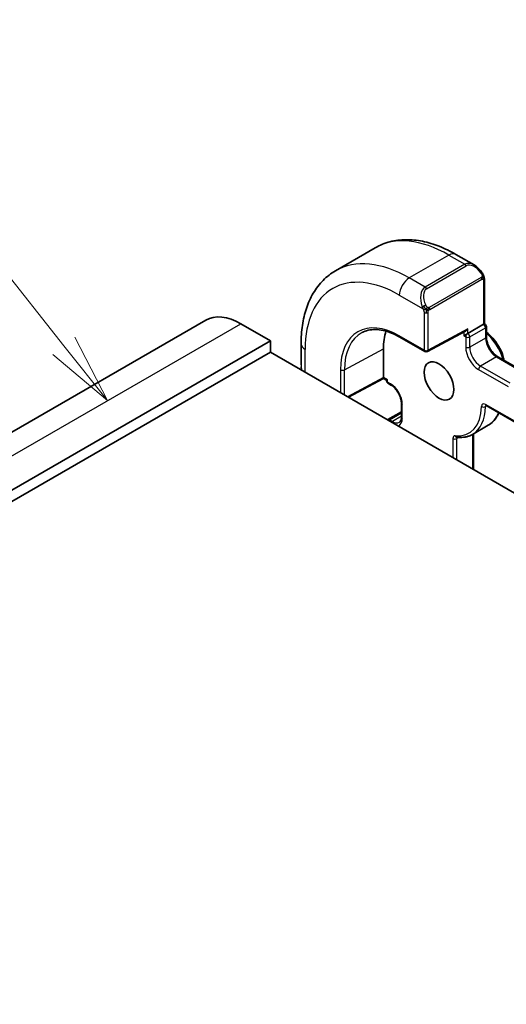
# Model space of a CAD drawing. Units: millimetres. Extents: x 29 to 3392, y 16 to 578.
# Drawn here: x 588 to 622, y 358 to 428 of the extents above; entities that cross this region are included whole.
import ezdxf

# ---------------------------------------------------------------- set-up
doc = ezdxf.new("R2010")
doc.units = ezdxf.units.MM
doc.header["$LTSCALE"] = 2
for name, color, linetype, lineweight in [('Symbol (TK)', 100, 'Continuous', 18), ('Visible (ISO)', 7, 'Continuous', 35), ('Visible Narrow (ISO)', 7, 'Continuous', 25)]:
    doc.layers.add(name, color=color, linetype=linetype, lineweight=lineweight)
doc.styles.add('Note Text (TK2)', font='MS PGothic.ttf')

# ---------------------------------------------------------------- blocks, each defined once
blk = doc.blocks.new('バルーン2')
at = {"layer": 'Symbol (TK)', "color": 100}
for p, q in [((295.407, 202.492), (290.423, 208.782)), ((296.959, 200.533), (295.798, 202.803)), ((295.407, 202.492), (296.959, 200.533)), ((295.015, 202.182), (296.959, 200.533))]:
    blk.add_line(p, q, dxfattribs=at)
at = {"layer": 'Symbol (TK)'}
blk.add_circle((288.563, 211.129), 3, dxfattribs=at)
at = {"layer": 'Symbol (TK)', "color": 7, "insert": (288.563, 211.111), "char_height": 2, "attachment_point": 5, "style": 'Note Text (TK2)'}
blk.add_mtext('2', dxfattribs=at)

msp = doc.modelspace()

# ---------------------------------------------------------------- linework, layer by layer
at = {"layer": 'Visible (ISO)'}
for p, q in [((613.0269, 411.975), (610.1985, 410.342)), ((620.0861, 410.7486), (618.7769, 411.5045)), ((620.8103, 409.7367), (620.8103, 406.549)), ((520.3175, 360.2633), (600.9276, 406.8036)), ((603.4276, 406.556), (605.549, 405.3312)), ((619.6204, 405.8619), (620.7518, 406.5151)), ((620.8103, 406.549), (620.7518, 406.5151)), ((620.8103, 406.549), (620.8518, 406.525)), ((620.9518, 406.3518), (620.9518, 405.617)), ((614.7828, 405.5931), (616.5505, 404.5724)), ((616.7452, 404.5694), (619.4754, 406.0356)), ((619.6204, 405.8619), (619.3375, 405.6986)), ((524.9388, 358.7909), (605.549, 405.3312)), ((605.549, 405.3312), (605.549, 404.5147)), ((607.7309, 405.1271), (607.7309, 403.6154)), ((524.9388, 357.9744), (605.549, 404.5147)), ((605.549, 404.5147), (667.7744, 368.5889)), ((613.61, 402.7184), (613.61, 404.7597)), ((621.771, 404.198), (623.8603, 402.9918)), ((613.6114, 402.65), (611.1108, 401.3036)), ((613.8342, 402.5213), (613.6114, 402.65)), ((613.8928, 402.5551), (613.8342, 402.5213)), ((613.8342, 402.4735), (613.8342, 402.5213)), ((613.9342, 402.3003), (614.1464, 402.1778)), ((614.8949, 400.8813), (614.8949, 399.9015)), ((620.9339, 400.7085), (681.4637, 365.7616)), ((614.8949, 400.2619), (613.9342, 399.7073)), ((621.0926, 399.3112), (619.9612, 398.658)), ((620.0325, 398.6992), (620.0325, 396.1526))]:
    msp.add_line(p, q, dxfattribs=at)
for centre, start, end in [((620.7518, 406.3518), 0, 60), ((616.6505, 404.7456), 240, 298.23701), ((614.0342, 402.4735), 180, 240), ((614.0342, 399.5341), 120, 129.295189)]:
    msp.add_arc(centre, 0.2, start, end, dxfattribs=at)
for centre, major_axis, ratio, start_param, end_param in [((619.9861, 409.6516), (-0.5156, 1.1685), 0.6370667, 5.5707866, 5.5708748), ((603.4276, 402.4735), (-2.5, 4.3301), 0.5773503, 5.4977871, 6.2831853), ((617.5698, 402.4735), (-2.8, 4.8497), 0.5773503, 0.4817459, 0.7853982), ((619.479, 406.2646), (-0.1427, -0.2386), 0.5873369, 0.7763615, 1.579833), ((613.6148, 402.8789), (-0.0034, -0.229), 0.0151109, 5.4893599, 6.274758)]:
    msp.add_ellipse(centre, major_axis=major_axis, ratio=ratio, start_param=start_param, end_param=end_param, dxfattribs=at)
msp.add_ellipse((617.5698, 402.4735), major_axis=(-0.75, 1.299), ratio=0.5773503, dxfattribs=at)
for points, knots in [([(618.7769, 411.5045), (618.3859, 411.7302), (617.9903, 411.9232), (617.1957, 412.2366), (616.7967, 412.3571), (616.0018, 412.5178), (615.6057, 412.558), (614.8267, 412.5494), (614.4436, 412.5005), (613.7072, 412.3078), (613.3541, 412.1639), (613.0269, 411.975)], [4.71238898, 4.71238898, 4.71238898, 4.71238898, 4.86946861, 4.86946861, 5.02654825, 5.02654825, 5.18362788, 5.18362788, 5.34070751, 5.34070751, 5.49778714, 5.49778714, 5.49778714, 5.49778714]), ([(620.0822, 410.7501), (620.1975, 410.6834), (620.3055, 410.5971), (620.4885, 410.4148), (620.5672, 410.3197), (620.6366, 410.2186)], [0, 0, 0, 0, 0.041709402, 0.041709402, 0.078531124, 0.078531124, 0.078531124, 0.078531124]), ([(610.1985, 410.342), (609.8712, 410.1531), (609.5701, 409.9193), (609.0351, 409.3779), (608.8011, 409.0706), (608.4042, 408.4001), (608.2409, 408.0371), (607.9827, 407.2683), (607.8875, 406.8625), (607.7616, 406.0177), (607.7309, 405.5786), (607.7309, 405.1271)], [5.49778714, 5.49778714, 5.49778714, 5.49778714, 5.65486678, 5.65486678, 5.81194641, 5.81194641, 5.96902604, 5.96902604, 6.12610567, 6.12610567, 6.28318531, 6.28318531, 6.28318531, 6.28318531]), ([(620.6366, 410.2186), (620.6632, 410.1797), (620.6887, 410.1398), (620.723, 410.0776), (620.7342, 410.0564), (620.7549, 410.0133), (620.7638, 409.9906), (620.7717, 409.968)], [0, 0, 0, 0, 0.014157522, 0.014157522, 0.021326162, 0.021326162, 0.028542779, 0.028542779, 0.028542779, 0.028542779]), ([(620.7717, 409.968), (620.7804, 409.9436), (620.7877, 409.9192), (620.7994, 409.867), (620.8033, 409.8391), (620.8085, 409.7873), (620.8103, 409.7629), (620.8103, 409.7367)], [0.00002319, 0.00002319, 0.00002319, 0.00002319, 0.007881119, 0.007881119, 0.017233973, 0.017233973, 0.025863548, 0.025863548, 0.025863548, 0.025863548]), ([(612.083, 405.9235), (612.2216, 405.9958), (612.3704, 406.0502), (612.6872, 406.1222), (612.8553, 406.1397), (613.2082, 406.1361), (613.3929, 406.1149), (613.7748, 406.0329), (613.972, 405.9721), (614.3734, 405.8114), (614.5776, 405.7115), (614.7828, 405.5931)], [0.81009339, 0.81009339, 0.81009339, 0.81009339, 0.96223397, 0.96223397, 1.11437456, 1.11437456, 1.26651515, 1.26651515, 1.41865574, 1.41865574, 1.57079633, 1.57079633, 1.57079633, 1.57079633]), ([(620.9518, 405.9566), (621.1104, 405.8374), (621.2631, 405.6945), (621.5623, 405.3553), (621.706, 405.1549), (621.9521, 404.7308), (622.0546, 404.5073), (622.1715, 404.1658), (622.2046, 404.0487), (622.2304, 403.9328)], [1.7203723, 1.7203723, 1.7203723, 1.7203723, 2.019782, 2.019782, 2.3523733, 2.3523733, 2.6837853, 2.6837853, 2.855942, 2.855942, 2.855942, 2.855942]), ([(620.9518, 405.617), (620.9518, 405.5312), (620.9627, 405.4354), (621.0082, 405.2333), (621.043, 405.1269), (621.1343, 404.915), (621.1911, 404.8097), (621.3204, 404.6127), (621.393, 404.5211), (621.5447, 404.3622), (621.6238, 404.2947), (621.7248, 404.2259), (621.7481, 404.2113), (621.771, 404.198)], [6.2831853, 6.2831853, 6.2831853, 6.2831853, 6.5730817, 6.5730817, 6.868266, 6.868266, 7.167614, 7.167614, 7.4676006, 7.4676006, 7.7644859, 7.7644859, 7.8539816, 7.8539816, 7.8539816, 7.8539816]), ([(607.786, 403.2232), (607.7708, 403.2812), (607.7586, 403.3396), (607.745, 403.4268), (607.7413, 403.4559), (607.7384, 403.485)], [0.037343074, 0.037343074, 0.037343074, 0.037343074, 0.055477802, 0.055477802, 0.064497498, 0.064497498, 0.064497498, 0.064497498]), ([(614.1464, 402.1778), (614.2132, 402.1392), (614.2831, 402.0876), (614.421, 401.9609), (614.489, 401.8855), (614.6147, 401.7179), (614.6722, 401.6255), (614.7694, 401.4342), (614.8091, 401.3354), (614.8664, 401.1435), (614.8843, 401.0504), (614.8937, 400.9362), (614.8949, 400.9082), (614.8949, 400.8813)], [1.5707963, 1.5707963, 1.5707963, 1.5707963, 1.8578521, 1.8578521, 2.150771, 2.150771, 2.4482639, 2.4482639, 2.7465326, 2.7465326, 3.0415302, 3.0415302, 3.1415927, 3.1415927, 3.1415927, 3.1415927]), ([(620.9059, 400.7204), (620.906, 400.7203), (620.9062, 400.7203), (620.9083, 400.7199), (620.9116, 400.7191), (620.9209, 400.7154), (620.9269, 400.7126), (620.9339, 400.7085)], [1.19030781, 1.19030781, 1.19030781, 1.19030781, 1.25663706, 1.25663706, 1.41371669, 1.41371669, 1.57079633, 1.57079633, 1.57079633, 1.57079633]), ([(621.844, 400.1831), (621.8044, 400.0931), (621.76, 400.0074), (621.6314, 399.7964), (621.5396, 399.6785), (621.3326, 399.4719), (621.2174, 399.3833), (621.0926, 399.3112)], [3.52629649, 3.52629649, 3.52629649, 3.52629649, 3.62134283, 3.62134283, 3.77416682, 3.77416682, 3.92699082, 3.92699082, 3.92699082, 3.92699082]), ([(614.8949, 399.9015), (614.8949, 399.8593), (614.892, 399.8198), (614.8813, 399.7477), (614.8734, 399.7151), (614.8542, 399.6577), (614.8427, 399.633), (614.8179, 399.591), (614.8046, 399.5739), (614.7766, 399.5456), (614.7621, 399.5345), (614.7464, 399.5254)], [3.14159265, 3.14159265, 3.14159265, 3.14159265, 3.29867229, 3.29867229, 3.45575192, 3.45575192, 3.61283155, 3.61283155, 3.76991118, 3.76991118, 3.92699082, 3.92699082, 3.92699082, 3.92699082]), ([(618.856, 398.4405), (618.9365, 398.4326), (619.0161, 398.429), (619.173, 398.4308), (619.2504, 398.4362), (619.4022, 398.456), (619.4767, 398.4705), (619.6221, 398.5085), (619.693, 398.5321), (619.8305, 398.5884), (619.8971, 398.621), (619.9612, 398.658)], [1.96381505, 1.96381505, 1.96381505, 1.96381505, 2.04229094, 2.04229094, 2.12076683, 2.12076683, 2.19924271, 2.19924271, 2.2777186, 2.2777186, 2.35619449, 2.35619449, 2.35619449, 2.35619449])]:
    msp.add_open_spline(points, degree=3, knots=knots, dxfattribs=at)
at = {"layer": 'Visible Narrow (ISO)'}
for p, q in [((618.2769, 411.4549), (615.4485, 409.8219)), ((618.2769, 411.4549), (619.4204, 410.7947)), ((619.4204, 410.7947), (616.592, 409.1617)), ((616.692, 409.0562), (619.5204, 410.6892)), ((616.592, 409.1617), (615.4485, 409.8219)), ((620.5871, 409.8634), (616.8737, 407.7195)), ((616.9152, 407.5801), (620.6286, 409.724)), ((620.7518, 409.6551), (620.7518, 406.5151)), ((614.7414, 408.5972), (616.4426, 407.615)), ((616.5091, 407.3689), (616.5091, 404.664)), ((616.792, 404.664), (616.792, 407.3689)), ((522.8175, 360.0157), (603.4276, 406.556)), ((619.7618, 405.617), (620.8932, 406.2702)), ((620.8932, 406.2702), (620.8932, 405.5353)), ((616.5091, 404.664), (614.7414, 405.6846)), ((619.6204, 406.1829), (616.792, 404.664)), ((619.3375, 405.9616), (619.3375, 405.6986)), ((619.3375, 405.6986), (619.479, 405.617)), ((619.479, 405.617), (619.479, 404.8821)), ((619.6204, 405.8619), (619.6204, 406.1829)), ((619.7618, 404.8821), (619.7618, 405.617)), ((620.8932, 405.5353), (619.7618, 404.8821)), ((608.0238, 403.0859), (608.0238, 404.7188)), ((610.824, 403.2598), (613.61, 404.7597)), ((621.671, 404.1881), (620.5396, 403.5349)), ((621.671, 404.1881), (623.7923, 402.9634)), ((622.661, 402.3102), (620.5396, 403.5349)), ((610.5462, 403.2626), (610.5462, 401.6296)), ((610.824, 401.4692), (610.824, 403.2598)), ((620.3982, 403.29), (622.5195, 402.0652)), ((613.61, 402.7184), (611.0487, 401.3395)), ((613.8928, 402.5551), (613.61, 402.7184)), ((613.8928, 402.3918), (613.8928, 402.5551)), ((614.105, 402.2694), (613.8928, 402.3918)), ((614.9535, 399.8199), (614.9535, 400.7997)), ((681.4223, 365.8532), (620.8924, 400.8001)), ((620.9723, 400.6863), (620.8925, 400.6403)), ((614.0342, 399.6974), (614.8949, 400.1943)), ((614.8949, 399.9493), (614.2464, 399.5749)), ((614.2464, 399.5749), (614.0342, 399.6974)), ((619.9739, 398.6654), (619.9739, 396.1865)), ((618.5597, 398.357), (618.5597, 397.003)), ((618.9726, 398.4321), (618.8426, 398.357)), ((618.8426, 396.8397), (618.8426, 398.357))]:
    msp.add_line(p, q, dxfattribs=at)
for centre, major_axis, ratio, start_param, end_param in [((618.2769, 402.8817), (-5.25, 9.0933), 0.5773503, 5.4977871, 6.2831853), ((618.2769, 410.6384), (0.5, 0.866), 0.5773503, 0, 0.7853982), ((615.4485, 401.2487), (-5.25, 9.0933), 0.5773503, 5.4977871, 6.2831853), ((619.9861, 409.6516), (-0.5156, 1.1685), 0.6370667, 5.5708748, 6.3521883), ((619.4204, 410.6314), (-0.1, 0.1732), 0.5773503, 4.712389, 5.4977871), ((620.0861, 409.7094), (-0.5657, 0.9798), 0.5773503, 4.8456515, 6.2831853), ((614.7414, 400.8405), (-4.75, 8.2272), 0.5773503, 5.4977871, 7.0685835), ((615.4485, 409.0055), (-0.5, -0.866), 0.5773503, 3.9269908, 5.4977871), ((620.4716, 410.1055), (0.165, 0.1131), 0.0544843, 5.3257618, 6.0641145), ((620.4871, 409.8057), (-0.1, 0.1732), 0.5773503, 4.3196899, 4.712389), ((620.4871, 409.8057), (-0.1, 0.1732), 0.5773503, 3.9269908, 4.3196899), ((620.4716, 410.1055), (0.165, 0.1131), 0.0544843, 6.0641145, 6.2815774), ((617.1577, 408.0187), (-0.5156, 1.1685), 0.6370667, 0.069003, 1.5065368), ((617.2577, 408.0764), (-0.5657, 0.9798), 0.5773503, 0, 1.4375338), ((616.592, 408.9984), (-0.1, 0.1732), 0.5773503, 4.712389, 5.4977871), ((620.6103, 409.7367), (0.2, 0), 0.5773503, 5.4977871, 6.2831853), ((616.5218, 407.8251), (0.1804, 0.0863), 0.0544843, 1.6957762, 2.4341289), ((616.5218, 407.8251), (0.1804, 0.0863), 0.0544843, 0.9574235, 1.6957762), ((616.7737, 407.6617), (0.1, -0.1732), 0.5773503, 1.1780972, 1.5707963), ((616.7737, 407.6617), (0.1, -0.1732), 0.5773503, 0.7853982, 1.1780972), ((614.7414, 400.8405), (-2.9664, 5.138), 0.5773503, 5.4977871, 7.0685835), ((616.6505, 407.4505), (-0.2, 0), 0.5773503, 0.7853982, 1.5707963), ((616.6505, 407.4505), (-0.2, 0), 0.5773503, 1.5707963, 2.3561945), ((620.7518, 406.3518), (0.1, 0.1732), 0.5773503, 0, 0.7853982), ((620.7518, 406.3518), (-0.1, 0.1732), 0.5773503, 3.9269908, 5.4977871), ((620.7518, 406.3518), (0.2, 0), 0.5773503, 5.4977871, 6.2831853), ((614.8778, 400.9193), (-2.8665, 4.9649), 0.5773503, 6.2584901, 7.0685835), ((614.8828, 405.7663), (-0.1, -0.1732), 0.5773503, 5.4977871, 6.2831853), ((619.6204, 405.6986), (-0.1, -0.1732), 0.5773503, 3.9269908, 5.4977871), ((619.6204, 405.6986), (0.2, 0), 0.5773503, 3.9269908, 5.4977871), ((619.6204, 405.6986), (0.1, -0.1732), 0.5773503, 0.7853982, 2.3561945), ((620.7518, 405.617), (0.2, 0), 0.5773503, 5.4977871, 6.2831853), ((621.671, 405.0863), (0.55, -0.9526), 0.5773503, 3.9269908, 5.4977871), ((620.6103, 404.2289), (1.15, -1.9919), 0.5773503, 1.1327047, 2.1446895), ((608.7309, 405.1271), (-1, 0), 0.5773503, 0, 0.7853982), ((620.3982, 404.3514), (0.65, -1.1258), 0.5773503, 3.9269908, 5.4977871), ((619.6204, 404.9638), (-0.2, 0), 0.5773503, 0.7853982, 2.3561945), ((620.5396, 404.4331), (-0.55, 0.9526), 0.5773503, 0.7853982, 2.3561945), ((616.6505, 404.7456), (-0.2, 0), 0.5773503, 0.7853982, 2.3561945), ((616.6505, 404.7456), (-0.1, -0.1732), 0.5773503, 5.4977871, 6.2831853), ((616.6505, 404.7456), (0.0946, -0.1762), 0.5971478, 0, 0.8034714), ((621.671, 404.0248), (0.1, 0.1732), 0.5773503, 0, 0.7853982), ((608.7309, 403.1535), (-0.7542, 1.0308), 0.6370667, 0.7163979, 1.0782491), ((620.5396, 403.3716), (-0.1, -0.1732), 0.5773503, 3.9269908, 5.4977871), ((610.6876, 403.3442), (-0.2, 0), 0.5773503, 0.7853982, 2.3212879), ((614.0342, 402.4735), (-0.2, 0), 0.5773503, 0, 0.7853982), ((614.0342, 402.4735), (-0.1, -0.1732), 0.5773503, 5.4977871, 6.2831853), ((614.105, 401.2896), (-0.6, 1.0392), 0.5773503, 3.9269908, 5.4977871), ((614.2464, 402.351), (-0.1, -0.1732), 0.5773503, 5.4977871, 6.2831853), ((615.0949, 400.8813), (-0.2, 0), 0.5773503, 0, 0.7853982), ((617.5698, 402.4735), (2.15, -3.7239), 0.5773503, 5.8908059, 7.0473053), ((617.7112, 402.5551), (2.25, -3.8971), 0.5773503, 0, 0.76412), ((620.8924, 400.4735), (-0.2, 0.3464), 0.5773503, 5.4977871, 7.0473053), ((620.7511, 400.7254), (-0.2, 0.0037), 0.5895036, 0.7962661, 2.3670624), ((621.0339, 400.8817), (-0.1, -0.1732), 0.5773503, 5.4977871, 6.2831853), ((621.0339, 400.5551), (-0.1, 0.1732), 0.5773503, 0.1679057, 0.76412), ((618.8426, 403.2083), (2.25, -3.8971), 0.5773503, 0, 0.4259659), ((614.0342, 399.5341), (-0.1, 0.1732), 0.5773503, 5.4977871, 6.2831853), ((614.0342, 399.5341), (0.1, 0.1732), 0.5773503, 0.7853982, 1.2094292), ((614.2464, 399.4116), (-0.1, -0.1732), 0.5773503, 3.9269908, 4.3510219), ((614.2464, 400.3914), (0.5, -0.866), 0.5773503, 5.4977871, 6.2831853), ((614.105, 400.3098), (0.6, -1.0392), 0.5773503, 6.2205214, 7.0685835), ((615.0949, 399.9015), (-0.2, 0), 0.5773503, 0, 0.7853982), ((618.8426, 398.1937), (-0.2, 0.3464), 0.5773503, 5.8908059, 7.0685835), ((618.8757, 398.6396), (-0.0196, -0.199), 0.7544443, 5.2081247, 6.2831853), ((618.7012, 398.4386), (-0.2, 0), 0.5773503, 0.7853982, 2.3561945), ((618.984, 398.2753), (-0.1, 0.1732), 0.5773503, 0.1363763, 0.7853982)]:
    msp.add_ellipse(centre, major_axis=major_axis, ratio=ratio, start_param=start_param, end_param=end_param, dxfattribs=at)
for points, knots in [([(620.5716, 410.1633), (620.5761, 410.1567), (620.5806, 410.15), (620.5852, 410.1429), (620.5898, 410.1359), (620.5944, 410.1283), (620.599, 410.1203), (620.6036, 410.1122), (620.6082, 410.1037), (620.6125, 410.0948), (620.6169, 410.0859), (620.6211, 410.0767), (620.6249, 410.0674), (620.6288, 410.0581), (620.6322, 410.0487), (620.6352, 410.0394), (620.6382, 410.0302), (620.6407, 410.021), (620.6427, 410.0121), (620.6447, 410.003), (620.6462, 409.9942), (620.6471, 409.9855)], [0, 0, 0, 0, 0.071275, 0.071275, 0.071275, 0.14246065, 0.14246065, 0.14246065, 0.21364074, 0.21364074, 0.21364074, 0.28489899, 0.28489899, 0.28489899, 0.35632005, 0.35632005, 0.35632005, 0.42799051, 0.42799051, 0.42799051, 0.5, 0.5, 0.5, 0.5]), ([(620.6471, 409.9855), (620.648, 409.9768), (620.6484, 409.9682), (620.6482, 409.9599), (620.648, 409.9517), (620.6472, 409.9437), (620.6458, 409.9363), (620.6445, 409.9288), (620.6425, 409.9218), (620.64, 409.9155), (620.6374, 409.9091), (620.6343, 409.9034), (620.6308, 409.8984), (620.6275, 409.8938), (620.6239, 409.8897), (620.6199, 409.8859), (620.6151, 409.8815), (620.6094, 409.8771), (620.6036, 409.8733), (620.5982, 409.8698), (620.5928, 409.8666), (620.5871, 409.8634)], [0.5, 0.5, 0.5, 0.5, 0.57172447, 0.57172447, 0.57172447, 0.6426242, 0.6426242, 0.6426242, 0.71336021, 0.71336021, 0.71336021, 0.78457822, 0.78457822, 0.78457822, 0.85049403, 0.85049403, 0.85049403, 0.92879556, 0.92879556, 0.92879556, 1, 1, 1, 1]), ([(620.7714, 409.9359), (620.7749, 409.9472), (620.7755, 409.9573), (620.7717, 409.968), (620.7717, 409.968)], [0, 0, 0, 0, 0.33333333, 0.33585864, 0.33585864, 0.33585864, 0.33585864]), ([(620.6286, 409.724), (620.6326, 409.7264), (620.6368, 409.7287), (620.6411, 409.731), (620.6453, 409.7333), (620.6497, 409.7354), (620.6542, 409.7374), (620.6586, 409.7393), (620.6632, 409.741), (620.6679, 409.7424), (620.6725, 409.7438), (620.6772, 409.7449), (620.6817, 409.7455), (620.6864, 409.7462), (620.6909, 409.7465), (620.6952, 409.7463), (620.6996, 409.7461), (620.7037, 409.7454), (620.7077, 409.7443), (620.7117, 409.7432), (620.7155, 409.7416), (620.719, 409.7396)], [0, 0, 0, 0, 0.07187067, 0.07187067, 0.07187067, 0.14250295, 0.14250295, 0.14250295, 0.21256871, 0.21256871, 0.21256871, 0.28268769, 0.28268769, 0.28268769, 0.35348445, 0.35348445, 0.35348445, 0.42564648, 0.42564648, 0.42564648, 0.5, 0.5, 0.5, 0.5]), ([(620.719, 409.7396), (620.7232, 409.7373), (620.727, 409.7343), (620.7305, 409.7309), (620.734, 409.7274), (620.7371, 409.7235), (620.7397, 409.7191), (620.7423, 409.7147), (620.7445, 409.7099), (620.7462, 409.7049), (620.7479, 409.6999), (620.7491, 409.6946), (620.7499, 409.689), (620.7501, 409.6878), (620.7503, 409.6866), (620.7504, 409.6853), (620.751, 409.681), (620.7513, 409.6765), (620.7515, 409.672), (620.7518, 409.6663), (620.7518, 409.6606), (620.7518, 409.6551)], [0.5, 0.5, 0.5, 0.5, 0.58502424, 0.58502424, 0.58502424, 0.66947181, 0.66947181, 0.66947181, 0.75324782, 0.75324782, 0.75324782, 0.83626522, 0.83626522, 0.83626522, 0.85443497, 0.85443497, 0.85443497, 0.91835525, 0.91835525, 0.91835525, 1, 1, 1, 1]), ([(616.3817, 407.7659), (616.3836, 407.761), (616.3897, 407.745), (616.3975, 407.7252), (616.4025, 407.7127), (616.4082, 407.6986), (616.4138, 407.6848), (616.4196, 407.6704), (616.4253, 407.6563), (616.4302, 407.6446), (616.4363, 407.63), (616.441, 407.6189), (616.4426, 407.615)], [0, 0, 0, 0, 0.3215828, 0.3215828, 0.3215828, 0.5255123, 0.5255123, 0.5255123, 0.7373622, 0.7373622, 0.7373622, 1, 1, 1, 1]), ([(616.7384, 407.728), (616.7285, 407.7353), (616.7187, 407.7438), (616.709, 407.7534), (616.6995, 407.7628), (616.6902, 407.7732), (616.6812, 407.7846), (616.6727, 407.7953), (616.6647, 407.8064), (616.6576, 407.8175), (616.6502, 407.8288), (616.6437, 407.8401), (616.6378, 407.8511), (616.6319, 407.8621), (616.6267, 407.8728), (616.6218, 407.8829)], [0.5, 0.5, 0.5, 0.5, 0.60524772, 0.60524772, 0.60524772, 0.707891, 0.707891, 0.707891, 0.80414857, 0.80414857, 0.80414857, 0.90207429, 0.90207429, 0.90207429, 1, 1, 1, 1]), ([(616.8737, 407.7195), (616.861, 407.7121), (616.8477, 407.7046), (616.8334, 407.701), (616.8193, 407.6975), (616.8042, 407.6979), (616.7884, 407.7024), (616.7715, 407.7072), (616.754, 407.7166), (616.7384, 407.728)], [0, 0, 0, 0, 0.16464555, 0.16464555, 0.16464555, 0.3268563, 0.3268563, 0.3268563, 0.5, 0.5, 0.5, 0.5]), ([(616.4426, 407.615), (616.4437, 407.6124), (616.4451, 407.609), (616.4468, 407.6048), (616.4506, 407.595), (616.4557, 407.581), (616.4615, 407.5648)], [0.00000016, 0.00000016, 0.00000016, 0.00000016, 0.07789573, 0.07789573, 0.07789573, 0.25827312, 0.25827312, 0.25827312, 0.25827312]), ([(616.4615, 407.5648), (616.4659, 407.5526), (616.4707, 407.5391), (616.4754, 407.5249), (616.4798, 407.5119), (616.4842, 407.4984), (616.488, 407.485), (616.4918, 407.4715), (616.4951, 407.4581), (616.4978, 407.4455), (616.5008, 407.4313), (616.5032, 407.4181), (616.5051, 407.4066), (616.5081, 407.3887), (616.5091, 407.3753), (616.5091, 407.3689)], [0.25827312, 0.25827312, 0.25827312, 0.25827312, 0.39314391, 0.39314391, 0.39314391, 0.51690147, 0.51690147, 0.51690147, 0.64201572, 0.64201572, 0.64201572, 0.78266988, 0.78266988, 0.78266988, 1, 1, 1, 1]), ([(616.792, 407.3689), (616.792, 407.3754), (616.792, 407.3822), (616.7924, 407.3895), (616.7928, 407.3967), (616.7937, 407.4044), (616.7951, 407.4126), (616.7965, 407.4208), (616.7986, 407.4295), (616.8012, 407.4382), (616.8039, 407.447), (616.8072, 407.4559), (616.811, 407.4646), (616.815, 407.4736), (616.8195, 407.4824), (616.8244, 407.4908)], [0, 0, 0, 0, 0.10026775, 0.10026775, 0.10026775, 0.19847065, 0.19847065, 0.19847065, 0.29651622, 0.29651622, 0.29651622, 0.39628078, 0.39628078, 0.39628078, 0.5, 0.5, 0.5, 0.5]), ([(616.8244, 407.4908), (616.8328, 407.505), (616.8427, 407.5187), (616.8531, 407.5307), (616.8633, 407.5424), (616.874, 407.5523), (616.8847, 407.5604), (616.886, 407.5614), (616.8872, 407.5623), (616.8885, 407.5632), (616.8977, 407.5699), (616.9067, 407.5752), (616.9152, 407.5801)], [0.5, 0.5, 0.5, 0.5, 0.6699894, 0.6699894, 0.6699894, 0.83656608, 0.83656608, 0.83656608, 0.85622576, 0.85622576, 0.85622576, 1, 1, 1, 1])]:
    msp.add_open_spline(points, degree=3, knots=knots, dxfattribs=at)
for points in [[(620.7714, 409.9359), (620.7698, 409.931), (620.7655, 409.9209), (620.7547, 409.9037), (620.7384, 409.8838), (620.7151, 409.8606), (620.6842, 409.8349), (620.6501, 409.8112), (620.6289, 409.7991), (620.6178, 409.7927)], [(620.7714, 409.9359), (620.7699, 409.9449), (620.766, 409.9632), (620.757, 409.9935), (620.7428, 410.028), (620.7229, 410.0693), (620.6963, 410.1185), (620.665, 410.1693), (620.6447, 410.1985), (620.634, 410.2139)], [(620.7714, 409.9359), (620.7644, 409.9455), (620.7489, 409.9608), (620.7054, 409.9755), (620.6667, 409.9822), (620.6471, 409.9855)], [(620.7714, 409.9359), (620.7747, 409.9149), (620.7768, 409.876), (620.7587, 409.8037), (620.7328, 409.7585), (620.719, 409.7396)], [(620.7714, 409.9359), (620.7748, 409.9311), (620.7812, 409.9204), (620.7896, 409.8999), (620.7972, 409.8725), (620.8037, 409.8346), (620.8087, 409.7859), (620.8103, 409.7533), (620.8103, 409.7367)], [(616.6671, 407.5659), (616.6574, 407.5741), (616.6379, 407.5924), (616.6054, 407.6286), (616.5677, 407.6801), (616.5256, 407.7525), (616.5051, 407.7999), (616.4947, 407.8241)], [(616.6671, 407.5659), (616.6724, 407.5826), (616.6842, 407.6136), (616.7122, 407.6693), (616.7315, 407.7094), (616.7384, 407.728)], [(616.6671, 407.5659), (616.6886, 407.5689), (616.7312, 407.5771), (616.8212, 407.6043), (616.8785, 407.6338), (616.9044, 407.6488)], [(616.6671, 407.5659), (616.6457, 407.563), (616.6049, 407.5593), (616.5271, 407.5612), (616.479, 407.563), (616.4615, 407.5648)], [(616.6671, 407.5659), (616.664, 407.556), (616.6583, 407.5354), (616.652, 407.4998), (616.6479, 407.4541), (616.6475, 407.3938), (616.6505, 407.3549), (616.6505, 407.3351)], [(616.6671, 407.5659), (616.6833, 407.5523), (616.7144, 407.5303), (616.7737, 407.5028), (616.8106, 407.4937), (616.8244, 407.4908)]]:
    msp.add_open_spline(points, degree=3, dxfattribs=at)

# ---------------------------------------------------------------- block references
at = {"layer": 'Symbol (TK)', "xscale": 2, "yscale": 2, "zscale": 2}
msp.add_blockref('バルーン2', (0, 0), dxfattribs=at)

doc.saveas('drawing.dxf')
